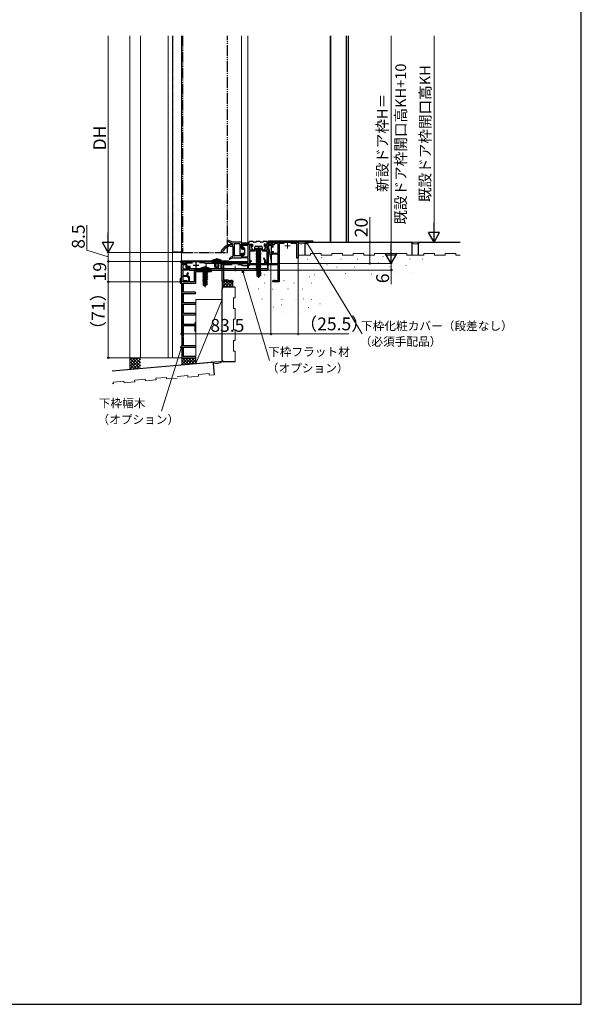
# Model space of a CAD drawing. Extents: x 105 to 1155, y 126 to 1689.
# Drawn here: x 630 to 1155, y 126 to 1046 of the extents above; entities that cross this region are included whole.
import ezdxf

# ---------------------------------------------------------------- set-up
doc = ezdxf.new("R2010")
doc.units = 0
for name, pattern in [('YCENTER_1', [13, 10, -1, 1, -1]), ('YDIVIDE_1', [15, 10, -1, 1, -1, 1, -1]), ('YHIDDEN_1', [4, 3, -1])]:
    doc.linetypes.add(name, pattern=pattern)
for name, color, linetype, lineweight in [('YKK_11', 7, 'CONTINUOUS', 30), ('YKK_11E', 7, 'CONTINUOUS', 13), ('YKK_12', 2, 'CONTINUOUS', 13), ('YKK_13', 4, 'CONTINUOUS', 30), ('YKK_D', 6, 'CONTINUOUS', 13), ('YKK_ZWAK', 7, 'CONTINUOUS', 30), ('YSS_K', 3, 'CONTINUOUS', 13), ('YSS_KE', 3, 'CONTINUOUS', 30)]:
    doc.layers.add(name, color=color, linetype=linetype, lineweight=lineweight)
doc.styles.add('text-b', font='txt')

msp = doc.modelspace()

# ---------------------------------------------------------------- linework, layer by layer
at = {"layer": 'YKK_11', "color": 211, "linetype": 'ByBlock', "lineweight": -2}
for p, q in [((861.31, 836.48), (861.31, 838.48)), ((861.31, 838.48), (862.31, 838.48)), ((862.31, 838.48), (862.31, 818.48)), ((837.31, 832.88), (837.31, 836.48)), ((837.31, 836.48), (846.61, 836.48)), ((838.31, 832.88), (837.31, 832.88)), ((843.51, 835.48), (838.31, 835.48)), ((838.31, 835.48), (838.31, 832.88)), ((843.51, 824.88), (843.51, 835.48)), ((845.92, 835.58), (844.71, 835.58)), ((844.71, 835.58), (844.71, 831.18)), ((844.71, 831.18), (861.31, 831.18)), ((850.08, 829.98), (844.71, 829.98)), ((844.71, 829.98), (844.71, 818.48)), ((846.12, 834.82), (845.92, 835.58)), ((846.99, 835.05), (846.12, 834.82)), ((846.61, 836.48), (846.99, 835.05)), ((861.31, 829.98), (856.54, 829.98)), ((859.02, 835.05), (859.41, 836.48)), ((859.89, 834.82), (859.02, 835.05)), ((859.41, 836.48), (861.31, 836.48)), ((860.1, 835.58), (859.89, 834.82)), ((861.31, 835.58), (860.1, 835.58)), ((861.31, 831.18), (861.31, 835.58)), ((861.31, 819.48), (861.31, 829.98)), ((781.31, 819.48), (781.31, 820.48)), ((781.31, 820.48), (843.51, 820.48)), ((783.01, 819.48), (781.31, 819.48)), ((783.01, 818.1), (783.01, 819.48)), ((802.71, 819.28), (798.04, 819.28)), ((803.31, 818.68), (802.71, 819.28)), ((809.91, 819.28), (809.31, 818.68)), ((843.51, 819.28), (809.91, 819.28)), ((837.31, 823.88), (837.31, 827.88)), ((837.31, 827.88), (838.31, 827.88)), ((843.51, 823.88), (837.31, 823.88)), ((838.31, 827.88), (838.31, 824.88)), ((838.31, 824.88), (843.51, 824.88)), ((843.51, 820.48), (843.51, 823.88)), ((843.51, 818.48), (843.51, 819.28)), ((859.81, 818.48), (859.81, 819.48)), ((859.81, 819.48), (861.31, 819.48)), ((781.31, 817.48), (783.01, 818.1)), ((781.31, 801.48), (781.31, 817.48)), ((782.28, 812.48), (782.09, 812.14)), ((782.09, 812.14), (782.51, 811.41)), ((787.81, 812.48), (782.28, 812.48)), ((784.21, 817.26), (782.51, 816.64)), ((782.51, 816.64), (782.51, 813.48)), ((782.51, 813.48), (786.81, 813.48)), ((782.51, 811.41), (782.51, 807.48)), ((791.43, 818.98), (784.21, 818.98)), ((784.21, 818.98), (784.21, 817.26)), ((786.81, 813.48), (786.81, 814.28)), ((786.81, 814.28), (787.81, 814.28)), ((787.81, 814.28), (787.81, 812.48)), ((809.31, 818.68), (803.31, 818.68)), ((844.71, 818.48), (843.51, 818.48)), ((862.31, 818.48), (859.81, 818.48)), ((786.31, 801.48), (781.31, 801.48)), ((782.28, 806.48), (782.09, 806.14)), ((782.09, 806.14), (782.51, 805.41)), ((786.31, 806.48), (782.28, 806.48)), ((782.51, 807.48), (786.31, 807.48)), ((782.51, 805.41), (782.51, 802.68)), ((782.51, 802.68), (786.31, 802.68)), ((786.31, 807.48), (786.31, 806.48)), ((786.31, 802.68), (786.31, 801.48))]:
    msp.add_line(p, q, dxfattribs=at)
at = {"layer": 'YKK_11', "color": 211}
for p, q in [((853.31, 830.18), (853.31, 825.18)), ((794.81, 819.48), (794.81, 814.48)), ((850.81, 827.68), (855.81, 827.68)), ((792.31, 816.98), (797.31, 816.98))]:
    msp.add_line(p, q, dxfattribs=at)
at = {"layer": 'YKK_11', "color": 190, "linetype": 'ByBlock', "lineweight": -2, "ltscale": 0.5}
for p, q in [((821.01, 819.28), (818.01, 819.28)), ((818.01, 819.28), (818.01, 813.68)), ((821.01, 818.28), (821.01, 819.28)), ((845.86, 821.48), (844.71, 819.48)), ((844.71, 819.48), (844.71, 818.48)), ((845.51, 819.27), (846.56, 821.08)), ((845.51, 817.48), (845.51, 819.27)), ((846.56, 821.08), (845.86, 821.48)), ((858.49, 823.78), (857.8, 823.38)), ((857.8, 823.38), (858.71, 821.8)), ((860.52, 820.27), (858.49, 823.78)), ((858.71, 821.8), (858.71, 817.48)), ((859.51, 819.68), (860.52, 820.27)), ((859.51, 818.48), (859.51, 819.68)), ((786.31, 818.98), (785.31, 818.98)), ((785.31, 818.98), (785.31, 814.68)), ((785.31, 814.68), (788.31, 814.68)), ((786.31, 815.68), (786.31, 818.98)), ((789.31, 815.68), (786.31, 815.68)), ((788.31, 814.68), (788.31, 812.48)), ((788.31, 812.48), (862.31, 812.48)), ((789.31, 813.68), (789.31, 815.68)), ((818.01, 813.68), (789.31, 813.68)), ((793.21, 811.48), (793.21, 801.48)), ((802.64, 812.48), (794.21, 812.48)), ((794.61, 800.08), (794.61, 810.98)), ((794.61, 810.98), (809.31, 810.98)), ((802.83, 812.34), (802.64, 812.48)), ((803.79, 812.34), (802.83, 812.34)), ((803.98, 812.48), (803.79, 812.34)), ((809.31, 812.48), (803.98, 812.48)), ((809.31, 810.98), (809.31, 812.48)), ((819.01, 813.68), (819.01, 818.28)), ((819.01, 818.28), (821.01, 818.28)), ((842.81, 813.68), (819.01, 813.68)), ((844.71, 818.48), (842.81, 818.48)), ((842.81, 818.48), (842.81, 813.68)), ((843.81, 813.68), (843.81, 817.48)), ((843.81, 817.48), (845.51, 817.48)), ((861.51, 813.68), (843.81, 813.68)), ((858.71, 817.48), (861.51, 817.48)), ((862.31, 818.48), (859.51, 818.48)), ((861.51, 817.48), (861.51, 813.68)), ((862.31, 812.48), (862.31, 818.48)), ((781.31, 804.48), (780.01, 804.48)), ((780.01, 804.48), (780.01, 800.28)), ((780.68, 801.74), (781.01, 802.07)), ((780.79, 801.48), (780.68, 801.74)), ((787.81, 801.48), (780.79, 801.48)), ((781.01, 803.13), (781.13, 803.31)), ((781.01, 802.07), (781.01, 803.13)), ((781.13, 803.31), (781.31, 803.58)), ((781.31, 803.58), (781.31, 804.48)), ((786.89, 809.76), (785.94, 808.1)), ((785.94, 808.1), (786.31, 807.88)), ((786.31, 807.88), (786.31, 806.78)), ((786.31, 806.78), (787.81, 805.28)), ((787.67, 809.31), (786.89, 809.76)), ((787.21, 808.5), (787.67, 809.31)), ((787.21, 807.16), (787.21, 808.5)), ((788.71, 805.66), (787.21, 807.16)), ((787.81, 805.28), (787.81, 801.48)), ((788.71, 801.48), (788.71, 805.66)), ((793.21, 801.48), (788.71, 801.48)), ((780.01, 800.28), (781.61, 800.28)), ((781.61, 800.28), (781.61, 730.48)), ((783.01, 791.68), (783.01, 800.08)), ((783.01, 800.08), (794.61, 800.08)), ((794.01, 791.68), (783.01, 791.68)), ((782.46, 789.94), (782.65, 790.48)), ((783.01, 789.48), (782.46, 789.94)), ((782.65, 790.48), (794.01, 790.48)), ((783.01, 781.68), (783.01, 789.48)), ((782.46, 779.94), (782.65, 780.48)), ((783.01, 779.48), (782.46, 779.94)), ((782.65, 780.48), (794.01, 780.48)), ((794.01, 781.68), (783.01, 781.68)), ((783.01, 771.68), (783.01, 779.48)), ((782.46, 769.94), (782.65, 770.48)), ((783.01, 769.48), (782.46, 769.94)), ((782.65, 770.48), (794.01, 770.48)), ((794.01, 771.68), (783.01, 771.68)), ((783.01, 762.68), (783.01, 769.48)), ((782.46, 762.23), (783.01, 762.68)), ((782.65, 761.68), (782.46, 762.23)), ((793.61, 761.68), (782.65, 761.68)), ((783.01, 750.98), (783.01, 760.48)), ((783.01, 760.48), (793.61, 760.48)), ((794.61, 763.18), (793.61, 763.18)), ((793.61, 763.18), (793.61, 761.68)), ((793.61, 760.48), (793.61, 755.18)), ((793.61, 755.18), (794.61, 755.18)), ((794.61, 755.18), (794.61, 763.18)), ((782.51, 750.73), (783.01, 750.98)), ((782.51, 750.24), (782.51, 750.73)), ((783.01, 749.98), (782.51, 750.24)), ((783.01, 741.68), (783.01, 749.98)), ((782.46, 739.94), (782.65, 740.48)), ((783.01, 739.48), (782.46, 739.94)), ((782.65, 740.48), (794.01, 740.48)), ((794.01, 741.68), (783.01, 741.68)), ((783.01, 731.68), (783.01, 739.48)), ((781.61, 730.48), (794.01, 730.48)), ((794.01, 731.68), (783.01, 731.68))]:
    msp.add_line(p, q, dxfattribs=at)
for centre, radius, start, end in [((794.21, 811.48), 1, 89.99998, 180.00002), ((794.01, 791.08), 0.6, 270, 89.99998), ((794.01, 781.08), 0.6, 270, 89.99998), ((794.01, 771.08), 0.6, 270, 89.99998), ((794.01, 741.08), 0.6, 270, 89.99998), ((794.01, 731.08), 0.6, 0, 89.99998), ((794.01, 731.08), 0.6, 270, 0)]:
    msp.add_arc(centre, radius, start, end, dxfattribs=at)
at = {"layer": 'YKK_11E', "color": 4, "linetype": 'ByBlock', "lineweight": -2, "ltscale": 0.5}
for p, q in [((864.77, 838.03), (864.89, 838.48)), ((866.24, 837.18), (864.77, 838.03)), ((864.89, 838.48), (890.31, 838.48)), ((890.31, 838.48), (890.31, 823.48)), ((865.31, 835.68), (867.01, 836.66)), ((865.31, 833.78), (865.31, 835.68)), ((866.94, 833.78), (865.31, 833.78)), ((865.31, 828.28), (865.31, 829.78)), ((865.31, 829.78), (866.94, 829.78)), ((867.01, 837.18), (866.24, 837.18)), ((866.94, 829.78), (866.39, 828.28)), ((868.21, 836.2), (866.43, 835.18)), ((866.43, 835.18), (866.94, 833.78)), ((867.01, 836.66), (867.01, 837.18)), ((871.51, 837.18), (868.21, 837.18)), ((868.21, 837.18), (868.21, 836.2)), ((871.51, 828.28), (871.51, 837.18)), ((877.08, 837.28), (872.71, 837.28)), ((872.71, 837.28), (872.71, 801.48)), ((889.11, 837.28), (883.54, 837.28)), ((889.11, 823.48), (889.11, 837.28)), ((871.51, 827.28), (866.31, 827.28)), ((866.39, 828.28), (871.51, 828.28)), ((871.51, 818.48), (871.51, 827.28)), ((890.31, 823.48), (889.11, 823.48)), ((819.31, 802.18), (819.31, 818.48)), ((819.31, 818.48), (871.51, 818.48)), ((828.66, 817.28), (820.41, 817.28)), ((820.41, 817.28), (820.41, 803.28)), ((837.51, 817.28), (833.96, 817.28)), ((838.31, 816.48), (837.51, 817.28)), ((844.31, 816.48), (838.31, 816.48)), ((845.11, 817.28), (844.31, 816.48)), ((871.61, 817.28), (845.11, 817.28)), ((871.61, 802.58), (871.61, 817.28)), ((823.81, 802.18), (819.31, 802.18)), ((820.41, 803.28), (824.91, 803.28)), ((823.81, 801.48), (823.81, 802.18)), ((829.31, 801.48), (823.81, 801.48)), ((824.91, 803.28), (824.91, 802.58)), ((824.91, 802.58), (827.31, 802.58)), ((827.31, 802.58), (827.31, 803.13)), ((827.31, 803.13), (828.18, 803.13)), ((828.18, 803.13), (829.31, 802.48)), ((829.31, 802.48), (829.31, 801.48)), ((866.71, 802.48), (867.83, 803.13)), ((866.71, 801.48), (866.71, 802.48)), ((872.71, 801.48), (866.71, 801.48)), ((867.83, 803.13), (868.71, 803.13)), ((868.71, 803.13), (868.71, 802.58)), ((868.71, 802.58), (871.61, 802.58))]:
    msp.add_line(p, q, dxfattribs=at)
at = {"layer": 'YKK_11E', "color": 4, "ltscale": 0.5}
for p, q in [((877.81, 834.98), (882.81, 834.98)), ((880.31, 837.48), (880.31, 832.48)), ((828.81, 813.98), (833.81, 813.98)), ((831.31, 816.48), (831.31, 811.48))]:
    msp.add_line(p, q, dxfattribs=at)
at = {"layer": 'YKK_11E', "color": 4, "linetype": 'ByBlock', "lineweight": -2, "ltscale": 0.5}
msp.add_arc((866.31, 828.28), 1, 180.00002, 270, dxfattribs=at)
at = {"layer": 'YKK_12'}
for p, q in [((732.81, 1031.52), (732.81, 730.48)), ((742.82, 730.48, 0), (742.82, 1031.52, 0)), ((768.86, 730.48, 0), (768.86, 1031.52, 0)), ((772.86, 730.48, 0), (772.86, 1031.52, 0)), ((781.31, 801.48), (781.31, 1031.52)), ((837.31, 1031.52), (837.31, 892.77)), ((837.31, 1031.52), (837.31, 892.77)), ((843.31, 1031.52), (843.31, 892.77)), ((843.31, 1031.52), (843.31, 892.77)), ((920.31, 1031.52), (920.31, 838.48)), ((920.81, 1031.52), (920.8, 838.48)), ((935.31, 1031.52), (935.3, 838.48)), ((935.8, 1031.52), (935.8, 838.48)), ((937.3, 838.48), (937.3, 1031.52)), ((837.31, 892.77), (837.31, 837.74)), ((837.31, 892.77), (837.31, 837.74)), ((843.31, 892.77), (843.31, 838.58)), ((843.31, 892.77), (843.31, 838.58)), ((862.31, 838.48), (937.31, 838.48)), ((862.31, 838.48), (937.3, 838.48)), ((837.31, 836.48), (843.31, 836.48)), ((804.31, 818.48), (804.31, 813.27)), ((862.31, 818.48), (804.31, 818.48)), ((781.31, 730.48), (719.81, 730.48))]:
    msp.add_line(p, q, dxfattribs=at)
at = {"layer": 'YKK_12', "linetype": 'YDIVIDE_1', "ltscale": 0.5}
for p, q in [((773.21, 1031.52), (773.21, 829.48)), ((773.21, 1031.52), (773.21, 829.48)), ((773.21, 1031.52), (773.21, 829.48)), ((773.21, 1031.52), (773.21, 829.48)), ((773.21, 983.3), (773.21, 984.98)), ((773.21, 983.3), (773.21, 984.98)), ((773.21, 983.3), (773.21, 984.98)), ((773.21, 983.3), (773.21, 984.98)), ((773.21, 829.48), (782.21, 829.48)), ((773.21, 829.48), (782.21, 829.48))]:
    msp.add_line(p, q, dxfattribs=at)
at = {"layer": 'YKK_12', "ltscale": 2}
msp.add_line((732.81, 730.48), (781.31, 730.48), dxfattribs=at)
at = {"layer": 'YKK_13', "linetype": 'YDIVIDE_1'}
for p, q in [((782.31, 1031.52), (782.31, 892.77)), ((824.31, 892.77), (824.31, 1031.52)), ((782.31, 892.77), (782.31, 828.98)), ((824.31, 828.98), (824.31, 892.77)), ((782.31, 828.98), (824.31, 828.98))]:
    msp.add_line(p, q, dxfattribs=at)
at = {"layer": 'YKK_13'}
for p, q in [((824.16, 839.34), (829.13, 837.06)), ((829.31, 838.48), (824.64, 840.44)), ((837.01, 838.48), (829.31, 838.48)), ((837.31, 838.18), (837.31, 832.38)), ((844.01, 837.68), (837.51, 837.68)), ((844.61, 838.28), (844.61, 838.78)), ((848.21, 838.98), (844.81, 838.98)), ((850.71, 838.48), (848.71, 838.48)), ((854.71, 838.98), (851.21, 838.98)), ((857.21, 838.48), (855.21, 838.48)), ((861.21, 838.98), (857.71, 838.98)), ((861.21, 836.98), (861.21, 838.98)), ((829.01, 836.38), (826.31, 836.38)), ((827.04, 834.8), (828.08, 834.61)), ((829.01, 836.38), (827.31, 836.38)), ((829.31, 836.73), (829.31, 836.78)), ((829.31, 836.77), (829.31, 836.68)), ((829.31, 834.48), (829.31, 825.82)), ((830.51, 836.58), (830.51, 825.88)), ((835.81, 836.88), (830.81, 836.88)), ((835.81, 836.88), (835.81, 825.58)), ((837.31, 837.48), (837.31, 836.48)), ((837.31, 836.48), (847.41, 836.48)), ((838.28, 832.08), (837.61, 832.08)), ((838.91, 833.28), (838.91, 832.72)), ((840.23, 832.58), (839.43, 833.48)), ((840.31, 827.58), (840.31, 832.38)), ((847.63, 831.56), (846.64, 833.76)), ((847.71, 834.48), (846.81, 834.17)), ((847.71, 836.18), (847.71, 834.48)), ((847.9, 831.38), (849.41, 831.38)), ((849.31, 831.18), (849.39, 831.84)), ((849.31, 831.18), (857.31, 831.18)), ((857.23, 831.84), (849.39, 831.84)), ((849.71, 831.68), (849.71, 833.78)), ((850.71, 834.78), (855.71, 834.78)), ((851.21, 829.33), (854.81, 829.93)), ((854.81, 829.83), (851.21, 829.23)), ((851.21, 829.33), (851.63, 829.64)), ((851.21, 829.33), (851.21, 829.23)), ((851.21, 829.33), (851.21, 829.23)), ((851.21, 829.23), (851.76, 828.92)), ((851.21, 827.93), (855.41, 828.63)), ((855.41, 828.53), (851.21, 827.83)), ((851.23, 831.18), (851.63, 830.78)), ((851.63, 830.78), (854.98, 830.78)), ((851.63, 829.64), (851.63, 830.78)), ((854.81, 829.93), (851.63, 829.64)), ((851.76, 828.92), (854.81, 829.83)), ((854.98, 828.98), (851.76, 828.25)), ((851.76, 828.92), (851.76, 828.25)), ((854.81, 829.93), (854.81, 829.83)), ((855.41, 828.53), (854.86, 828.22)), ((855.38, 831.18), (854.98, 830.78)), ((854.98, 828.98), (854.98, 830.78)), ((854.98, 828.98), (855.41, 828.63)), ((855.41, 828.63), (855.41, 828.53)), ((856.71, 833.78), (856.71, 831.68)), ((857.01, 831.38), (858.53, 831.38)), ((857.31, 831.18), (857.23, 831.84)), ((858.79, 831.54), (859.97, 833.74)), ((858.91, 834.48), (858.91, 836.68)), ((858.91, 834.48), (859.81, 834.17)), ((859.31, 836.96), (860.54, 836.51)), ((865.31, 835.52), (862.31, 835.51)), ((862.31, 835.51), (865.31, 818.48)), ((862.31, 835.51), (862.31, 818.48)), ((865.31, 818.48), (865.31, 835.52)), ((782.22, 818.08), (780.51, 819.79)), ((780.92, 820.48), (780.8, 820.21)), ((782.57, 818.44), (780.8, 820.21)), ((780.92, 820.48), (825.31, 820.48)), ((781.01, 820.98), (825.31, 820.98)), ((812.69, 819.98), (812.58, 820.81)), ((812.69, 819.98), (812.69, 814.98)), ((814.31, 823.41), (814.31, 813.98)), ((815.93, 819.98), (816.04, 820.81)), ((815.93, 819.98), (815.93, 814.98)), ((825.31, 820.98), (825.31, 820.48)), ((829.31, 825.82), (829.31, 825.46)), ((829.31, 823.98), (837.01, 823.98)), ((835.81, 825.58), (830.81, 825.58)), ((837.31, 827.58), (837.31, 824.28)), ((837.61, 827.88), (838.28, 827.88)), ((838.91, 827.25), (838.91, 826.68)), ((840.23, 827.39), (839.43, 826.48)), ((851.21, 827.93), (851.76, 828.25)), ((851.21, 827.93), (851.21, 827.83)), ((851.21, 827.83), (851.76, 827.52)), ((851.21, 826.53), (855.41, 827.23)), ((855.41, 827.13), (851.21, 826.43)), ((851.21, 826.53), (851.76, 826.85)), ((851.21, 826.53), (851.21, 826.43)), ((851.21, 826.43), (851.76, 826.12)), ((851.21, 825.13), (855.41, 825.83)), ((855.41, 825.73), (851.21, 825.03)), ((851.21, 825.13), (851.76, 825.45)), ((851.21, 825.13), (851.21, 825.03)), ((851.21, 825.03), (851.76, 824.72)), ((851.21, 823.73), (855.41, 824.43)), ((855.41, 824.33), (851.21, 823.63)), ((851.21, 823.73), (851.76, 824.05)), ((851.21, 823.73), (851.21, 823.63)), ((851.21, 823.63), (851.76, 823.32)), ((851.21, 822.33), (855.41, 823.03)), ((855.41, 822.93), (851.21, 822.23)), ((851.21, 822.33), (851.76, 822.65)), ((851.21, 822.33), (851.21, 822.23)), ((851.21, 822.23), (851.76, 821.92)), ((851.21, 820.93), (855.41, 821.63)), ((855.41, 821.53), (851.21, 820.83)), ((851.21, 820.93), (851.76, 821.25)), ((851.21, 820.93), (851.21, 820.83)), ((851.21, 820.83), (851.76, 820.52)), ((851.21, 819.53), (855.41, 820.23)), ((855.41, 820.13), (851.21, 819.43)), ((851.21, 819.53), (851.76, 819.85)), ((851.21, 819.53), (851.21, 819.43)), ((851.21, 819.43), (851.76, 819.12)), ((854.86, 828.22), (851.76, 827.52)), ((854.86, 827.55), (851.76, 826.85)), ((854.86, 827.55), (851.76, 826.85)), ((851.76, 827.52), (851.76, 826.85)), ((853.31, 826.47), (851.76, 826.12)), ((854.86, 826.15), (851.76, 825.45)), ((851.76, 826.12), (851.76, 825.45)), ((853.31, 825.07), (851.76, 824.72)), ((854.86, 824.75), (851.76, 824.05)), ((851.76, 824.72), (851.76, 824.05)), ((853.31, 823.67), (851.76, 823.32)), ((854.86, 823.35), (851.76, 822.65)), ((851.76, 823.32), (851.76, 822.65)), ((853.31, 822.27), (851.76, 821.92)), ((854.86, 821.95), (851.76, 821.25)), ((851.76, 821.92), (851.76, 821.25)), ((853.31, 820.87), (851.76, 820.52)), ((854.86, 820.55), (851.76, 819.85)), ((851.76, 820.52), (851.76, 819.85)), ((853.31, 819.47), (851.76, 819.12)), ((854.86, 826.82), (853.31, 826.47)), ((854.86, 825.42), (853.31, 825.07)), ((854.86, 824.02), (853.31, 823.67)), ((854.86, 822.62), (853.31, 822.27)), ((854.86, 821.22), (853.31, 820.87)), ((854.86, 819.82), (853.31, 819.47)), ((854.86, 828.22), (854.86, 827.55)), ((855.41, 827.23), (854.86, 827.55)), ((855.41, 827.13), (854.86, 826.82)), ((854.86, 826.82), (854.86, 826.15)), ((855.41, 825.83), (854.86, 826.15)), ((855.41, 825.73), (854.86, 825.42)), ((854.86, 825.42), (854.86, 824.75)), ((855.41, 824.43), (854.86, 824.75)), ((855.41, 824.33), (854.86, 824.02)), ((854.86, 824.02), (854.86, 823.35)), ((855.41, 823.03), (854.86, 823.35)), ((855.41, 822.93), (854.86, 822.62)), ((854.86, 822.62), (854.86, 821.95)), ((855.41, 821.63), (854.86, 821.95)), ((855.41, 821.53), (854.86, 821.22)), ((854.86, 821.22), (854.86, 820.55)), ((855.41, 820.23), (854.86, 820.55)), ((855.41, 820.13), (854.86, 819.82)), ((854.86, 819.82), (854.86, 819.15)), ((855.41, 827.23), (855.41, 827.13)), ((855.41, 825.83), (855.41, 825.73)), ((855.41, 824.43), (855.41, 824.33)), ((855.41, 823.03), (855.41, 822.93)), ((855.41, 821.63), (855.41, 821.53)), ((855.41, 820.23), (855.41, 820.13)), ((782.22, 818.08), (782.57, 818.44)), ((799.31, 813.68), (799.39, 814.34)), ((799.31, 813.68), (807.31, 813.68)), ((807.23, 814.34), (799.39, 814.34)), ((801.21, 811.83), (804.81, 812.43)), ((804.81, 812.33), (801.21, 811.73)), ((801.21, 811.83), (801.63, 812.14)), ((801.21, 811.83), (801.21, 811.73)), ((801.21, 811.83), (801.21, 811.73)), ((801.21, 811.73), (801.76, 811.42)), ((801.21, 810.43), (805.41, 811.13)), ((805.41, 811.03), (801.21, 810.33)), ((801.21, 810.43), (801.76, 810.75)), ((801.21, 810.43), (801.21, 810.33)), ((801.21, 810.33), (801.76, 810.02)), ((801.23, 813.68), (801.63, 813.28)), ((801.63, 813.28), (804.98, 813.28)), ((801.63, 812.14), (801.63, 813.28)), ((804.81, 812.43), (801.63, 812.14)), ((801.76, 811.42), (804.81, 812.33)), ((804.98, 811.48), (801.76, 810.75)), ((801.76, 811.42), (801.76, 810.75)), ((804.86, 810.72), (801.76, 810.02)), ((804.86, 810.05), (801.76, 809.35)), ((804.86, 810.05), (801.76, 809.35)), ((804.81, 812.43), (804.81, 812.33)), ((805.41, 811.03), (804.86, 810.72)), ((804.86, 810.72), (804.86, 810.05)), ((805.41, 809.73), (804.86, 810.05)), ((805.38, 813.68), (804.98, 813.28)), ((804.98, 811.48), (804.98, 813.28)), ((804.98, 811.48), (805.41, 811.13)), ((805.41, 811.13), (805.41, 811.03)), ((807.31, 813.68), (807.23, 814.34)), ((851.21, 818.13), (855.41, 818.83)), ((855.41, 818.73), (851.21, 818.03)), ((851.21, 818.13), (851.76, 818.45)), ((851.21, 818.13), (851.21, 818.03)), ((851.21, 818.03), (851.63, 817.79)), ((851.21, 816.73), (855.41, 817.43)), ((855.41, 817.33), (851.21, 816.63)), ((851.21, 816.73), (851.76, 817.05)), ((851.21, 816.73), (851.21, 816.63)), ((851.21, 816.63), (851.63, 816.39)), ((851.21, 815.33), (855.41, 816.03)), ((855.41, 815.93), (851.21, 815.23)), ((851.21, 815.33), (851.76, 815.65)), ((851.21, 815.33), (851.21, 815.23)), ((851.21, 815.23), (851.63, 814.99)), ((851.21, 813.93), (855.41, 814.63)), ((855.41, 814.53), (851.21, 813.83)), ((851.21, 813.93), (851.76, 814.25)), ((851.21, 813.93), (851.21, 813.83)), ((851.21, 813.83), (851.63, 813.59)), ((851.21, 812.53), (855.41, 813.23)), ((855.41, 813.13), (851.21, 812.43)), ((851.21, 812.53), (851.76, 812.85)), ((851.21, 812.53), (851.21, 812.43)), ((851.21, 812.43), (851.63, 812.19)), ((851.61, 810.58), (851.61, 807.23)), ((853.97, 810.58), (851.61, 810.58)), ((854.86, 818.42), (851.63, 817.79)), ((854.86, 817.02), (851.63, 816.39)), ((854.86, 815.62), (851.63, 814.99)), ((854.86, 814.22), (851.63, 813.59)), ((854.86, 812.82), (851.63, 812.19)), ((854.86, 819.15), (851.76, 818.45)), ((851.76, 819.12), (851.76, 818.45)), ((851.76, 817.82), (851.76, 817.05)), ((854.86, 817.75), (851.76, 817.05)), ((851.76, 816.42), (851.76, 815.65)), ((854.86, 816.35), (851.76, 815.65)), ((851.76, 815.02), (851.76, 814.25)), ((854.86, 814.95), (851.76, 814.25)), ((851.76, 813.62), (851.76, 812.85)), ((854.86, 813.55), (851.76, 812.85)), ((851.76, 812.22), (851.76, 810.58)), ((852.61, 808.08), (852.36, 810.58)), ((854.86, 812.15), (853.01, 811.58)), ((853.01, 811.58), (854.27, 811.79)), ((854.22, 811.68), (853.01, 811.48)), ((854.2, 811.63), (853.01, 811.48)), ((853.01, 811.58), (853.01, 811.48)), ((854.22, 811.69), (853.31, 807.69)), ((854.65, 811.79), (853.46, 806.55)), ((854.59, 811.85), (855.21, 811.95)), ((855.21, 811.85), (854.68, 811.76)), ((854.99, 811.72), (854.71, 811.69)), ((854.71, 811.63), (854.71, 807.39)), ((855.01, 810.58), (854.71, 810.58)), ((855.41, 818.83), (854.86, 819.15)), ((855.41, 818.73), (854.86, 818.42)), ((854.86, 818.42), (854.86, 817.75)), ((855.41, 817.43), (854.86, 817.75)), ((855.41, 817.33), (854.86, 817.02)), ((854.86, 817.02), (854.86, 816.35)), ((855.41, 816.03), (854.86, 816.35)), ((855.41, 815.93), (854.86, 815.62)), ((854.86, 815.62), (854.86, 814.95)), ((855.41, 814.63), (854.86, 814.95)), ((855.41, 814.53), (854.86, 814.22)), ((854.86, 814.22), (854.86, 813.55)), ((855.41, 813.23), (854.86, 813.55)), ((855.41, 813.13), (854.86, 812.82)), ((854.86, 812.82), (854.86, 812.15)), ((855.21, 811.95), (854.86, 812.15)), ((855.21, 811.85), (854.99, 811.72)), ((854.99, 810.58), (854.99, 811.72)), ((855.01, 810.58), (855.01, 807.23)), ((855.21, 811.95), (855.21, 811.85)), ((855.41, 818.83), (855.41, 818.73)), ((855.41, 817.43), (855.41, 817.33)), ((855.41, 816.03), (855.41, 815.93)), ((855.41, 814.63), (855.41, 814.53)), ((855.41, 813.23), (855.41, 813.13)), ((862.31, 818.48), (865.31, 818.48)), ((801.21, 809.03), (805.41, 809.73)), ((805.41, 809.63), (801.21, 808.93)), ((801.21, 809.03), (801.76, 809.35)), ((801.21, 809.03), (801.21, 808.93)), ((801.21, 808.93), (801.76, 808.62)), ((801.21, 807.63), (805.41, 808.33)), ((805.41, 808.23), (801.21, 807.53)), ((801.21, 807.63), (801.76, 807.95)), ((801.21, 807.63), (801.21, 807.53)), ((801.21, 807.53), (801.76, 807.22)), ((801.21, 806.23), (805.41, 806.93)), ((805.41, 806.83), (801.21, 806.13)), ((801.21, 806.23), (801.76, 806.55)), ((801.21, 806.23), (801.21, 806.13)), ((801.21, 806.13), (801.76, 805.82)), ((801.21, 804.83), (805.41, 805.53)), ((805.41, 805.43), (801.21, 804.73)), ((801.21, 804.83), (801.76, 805.15)), ((801.21, 804.83), (801.21, 804.73)), ((801.21, 804.73), (801.76, 804.42)), ((801.21, 803.43), (805.41, 804.13)), ((805.41, 804.03), (801.21, 803.33)), ((801.21, 803.43), (801.76, 803.75)), ((801.21, 803.43), (801.21, 803.33)), ((801.21, 803.33), (801.63, 803.09)), ((801.61, 802.08), (801.61, 798.73)), ((803.85, 802.08), (801.61, 802.08)), ((804.86, 803.72), (801.63, 803.09)), ((801.63, 802.08), (801.63, 803.09)), ((801.76, 810.02), (801.76, 809.35)), ((803.31, 808.97), (801.76, 808.62)), ((804.86, 808.65), (801.76, 807.95)), ((801.76, 808.62), (801.76, 807.95)), ((803.31, 807.57), (801.76, 807.22)), ((804.86, 807.25), (801.76, 806.55)), ((801.76, 807.22), (801.76, 806.55)), ((803.31, 806.17), (801.76, 805.82)), ((804.86, 805.85), (801.76, 805.15)), ((801.76, 805.82), (801.76, 805.15)), ((803.31, 804.77), (801.76, 804.42)), ((804.86, 804.45), (801.76, 803.75)), ((801.76, 804.42), (801.76, 803.75)), ((802.61, 799.58), (802.36, 802.08)), ((804.11, 802.7), (803.01, 802.37)), ((803.01, 802.37), (804.07, 802.54)), ((804.05, 802.44), (803.01, 802.27)), ((804.04, 802.39), (803.01, 802.27)), ((803.01, 802.37), (803.01, 802.27)), ((804.86, 809.32), (803.31, 808.97)), ((804.86, 807.92), (803.31, 807.57)), ((804.86, 806.52), (803.31, 806.17)), ((804.86, 805.12), (803.31, 804.77)), ((804.22, 803.19), (803.31, 799.19)), ((804.65, 803.29), (803.46, 798.05)), ((804.71, 803.13), (804.71, 798.89)), ((804.86, 802.94), (804.71, 802.89)), ((804.71, 802.65), (805.21, 802.73)), ((805.21, 802.63), (804.71, 802.55)), ((804.99, 802.51), (804.71, 802.47)), ((805.01, 802.08), (804.71, 802.08)), ((805.41, 809.63), (804.86, 809.32)), ((804.86, 809.32), (804.86, 808.65)), ((805.41, 808.33), (804.86, 808.65)), ((805.41, 808.23), (804.86, 807.92)), ((804.86, 807.92), (804.86, 807.25)), ((805.41, 806.93), (804.86, 807.25)), ((805.41, 806.83), (804.86, 806.52)), ((804.86, 806.52), (804.86, 805.85)), ((805.41, 805.53), (804.86, 805.85)), ((805.41, 805.43), (804.86, 805.12)), ((804.86, 805.12), (804.86, 804.45)), ((805.41, 804.13), (804.86, 804.45)), ((805.41, 804.03), (804.86, 803.72)), ((804.86, 803.72), (804.86, 802.94)), ((805.21, 802.73), (804.86, 802.94)), ((805.21, 802.63), (804.99, 802.51)), ((804.99, 802.08), (804.99, 802.51)), ((805.01, 802.08), (805.01, 798.73)), ((805.21, 802.73), (805.21, 802.63)), ((805.41, 809.73), (805.41, 809.63)), ((805.41, 808.33), (805.41, 808.23)), ((805.41, 806.93), (805.41, 806.83)), ((805.41, 805.53), (805.41, 805.43)), ((805.41, 804.13), (805.41, 804.03)), ((852.61, 808.08), (851.61, 807.23)), ((851.61, 807.23), (853.16, 806.18)), ((853.31, 807.58), (852.61, 808.08)), ((853.31, 807.69), (853.16, 806.18)), ((853.16, 806.18), (853.46, 806.18)), ((853.31, 807.69), (853.31, 806.18)), ((854.71, 807.39), (853.46, 806.55)), ((855.01, 807.23), (853.46, 806.18)), ((853.46, 806.55), (853.46, 806.18)), ((855.01, 807.23), (854.71, 807.39)), ((802.61, 799.58), (801.61, 798.73)), ((801.61, 798.73), (803.16, 797.68)), ((803.31, 799.08), (802.61, 799.58)), ((803.31, 799.19), (803.16, 797.68)), ((803.16, 797.68), (803.46, 797.68)), ((804.71, 798.89), (803.46, 798.05)), ((805.01, 798.73), (803.46, 797.68)), ((803.46, 798.05), (803.46, 797.68)), ((805.01, 798.73), (804.71, 798.89))]:
    msp.add_line(p, q, dxfattribs=at)
at = {"layer": 'YKK_13', "color": 190}
for p, q in [((903.81, 839.48, 0), (862.81, 839.48, 0)), ((903.81, 838.98, 0), (862.81, 838.98, 0)), ((862.81, 838.48, 0), (870.31, 838.48, 0)), ((870.31, 838.48, 0), (870.31, 838.98, 0)), ((870.31, 838.48, 0), (870.31, 838.98, 0)), ((870.31, 838.98, 0), (891.81, 838.98, 0)), ((891.81, 838.48, 0), (870.31, 838.48, 0)), ((891.81, 838.98, 0), (891.81, 838.48, 0)), ((896.31, 838.48, 0), (896.31, 838.98, 0)), ((903.81, 838.48, 0), (896.31, 838.48, 0))]:
    msp.add_line(p, q, dxfattribs=at)
at = {"layer": 'YKK_13', "linetype": 'YHIDDEN_1', "ltscale": 0.5}
for p, q in [((851.31, 832.49), (852.16, 830.78)), ((852.16, 830.78), (853.31, 830.17)), ((854.45, 830.78), (853.31, 830.17)), ((855.31, 832.49), (854.45, 830.78)), ((801.31, 814.99), (802.16, 813.28)), ((802.16, 813.28), (803.31, 812.67)), ((804.45, 813.28), (803.31, 812.67)), ((805.31, 814.99), (804.45, 813.28))]:
    msp.add_line(p, q, dxfattribs=at)
at = {"layer": 'YKK_13', "linetype": 'YCENTER_1', "ltscale": 0.5}
for p, q in [((853.31, 833.84), (853.31, 805.15)), ((803.31, 816.34), (803.31, 796.54))]:
    msp.add_line(p, q, dxfattribs=at)
at = {"layer": 'YKK_13', "ltscale": 0.5}
for p, q in [((810.31, 820.98), (810.37, 821.63)), ((810.31, 820.98), (818.31, 820.98)), ((818.25, 821.63), (810.37, 821.63)), ((812.31, 819.98), (812.57, 820.72)), ((812.31, 814.98), (812.31, 819.98)), ((816.31, 819.98), (812.31, 819.98)), ((816.31, 819.98), (816.05, 820.72)), ((816.31, 814.98), (816.31, 819.98)), ((818.31, 820.98), (818.25, 821.63)), ((812.31, 814.98), (816.31, 814.98))]:
    msp.add_line(p, q, dxfattribs=at)
at = {"layer": 'YKK_13', "linetype": 'YHIDDEN_1'}
for p, q in [((812.31, 822.27), (813.16, 820.54)), ((813.16, 820.54), (814.31, 819.93)), ((815.45, 820.54), (814.31, 819.93)), ((816.31, 822.27), (815.45, 820.54))]:
    msp.add_line(p, q, dxfattribs=at)
at = {"layer": 'YKK_13'}
for centre, radius, start, end in [((824.41, 839.88), 0.6, 67.29305, 245.36696), ((837.01, 838.18), 0.3, 0, 90), ((837.51, 837.48), 0.2, 90, 180), ((844.01, 838.28), 0.6, 270, 0), ((844.81, 838.78), 0.2, 90, 180), ((848.71, 838.98), 0.5, 180, 270), ((850.71, 838.98), 0.5, 270, 0), ((855.21, 838.98), 0.5, 180, 270), ((857.21, 838.98), 0.5, 270, 0), ((819.21, 829.68), 0.9, 153.44873, 27.74574), ((829.14, 824.72), 12, 103.63748, 153.44873), ((829.14, 824.72), 10.6, 109.43486, 149.49517), ((825.51, 835), 0.3, 289.43486, 355.4474), ((826.31, 834.94), 0.5, 11.56638, 175.4474), ((827.09, 835.1), 0.3, 191.56638, 259.54207), ((828.13, 834.91), 0.3, 259.54207, 327.51775), ((828.81, 834.48), 0.5, 0, 147.51775), ((829.01, 836.68), 0.3, 270, 0), ((829.01, 836.78), 0.3, 0, 65.36696), ((830.81, 836.58), 0.3, 90, 180), ((837.61, 832.38), 0.3, 180, 270), ((838.28, 831.78), 0.3, 25.37693, 90), ((838.91, 832.08), 0.4, 205.37693, 64.62307), ((839.21, 833.28), 0.3, 41.59314, 180), ((839.21, 832.72), 0.3, 180, 244.62307), ((840.01, 832.38), 0.3, 0, 41.59314), ((846.91, 833.88), 0.3, 109.41229, 204.3074), ((847.41, 836.18), 0.3, 0, 90), ((847.9, 831.68), 0.3, 204.3074, 270), ((853.31, 823.18), 9.5, 65.61796, 114.38204), ((849.41, 831.68), 0.3, 270, 0), ((850.71, 833.78), 1, 90, 180), ((855.71, 833.78), 1, 0, 90), ((857.01, 831.68), 0.3, 180, 270), ((858.53, 831.68), 0.3, 270, 331.80157), ((859.21, 836.68), 0.3, 69.77782, 180), ((859.71, 833.88), 0.3, 331.80157, 70.58771), ((860.71, 836.98), 0.5, 249.77782, 0), ((781.01, 820.28), 0.7, 90, 225.00044), ((826.31, 822.98), 0.5, 128.04454, 304.23656), ((834.01, 813.14), 13, 112.09833, 128.04454), ((833.9, 811.82), 13, 110.70035, 124.23656), ((829.01, 825.46), 0.3, 292.09833, 0), ((830.81, 825.88), 0.3, 180, 270), ((837.01, 824.28), 0.3, 270, 0), ((837.61, 827.58), 0.3, 90, 180), ((838.28, 828.18), 0.3, 270, 334.62307), ((838.91, 827.88), 0.4, 295.37693, 154.62307), ((839.21, 827.25), 0.3, 115.37693, 180), ((839.21, 826.68), 0.3, 180, 318.40686), ((840.01, 827.58), 0.3, 318.40686, 0), ((803.31, 805.68), 9.5, 65.61796, 114.38204), ((854.46, 811.63), 0.248, 0, 167.19096), ((804.46, 803.13), 0.248, 0, 167.19096)]:
    msp.add_arc(centre, radius, start, end, dxfattribs=at)
at = {"layer": 'YKK_13', "color": 190}
for centre, start, end in [((862.81, 838.98, 0), 90, 180), ((862.81, 838.98, 0), 180, 270), ((903.81, 838.98, 0), 0, 90), ((903.81, 838.98, 0), 270, 0)]:
    msp.add_arc(centre, 0.5, start, end, dxfattribs=at)
at = {"layer": 'YKK_13', "ltscale": 0.5}
for centre, radius, start, end in [((814.31, 812.98), 9.5, 65.47227, 114.52773), ((812.38, 820.78), 0.2, 340.57815, 90), ((816.24, 820.78), 0.2, 90, 199.42185)]:
    msp.add_arc(centre, radius, start, end, dxfattribs=at)
at = {"layer": 'YKK_D'}
for p, q in [((712.81, 1031.52), (712.81, 839.48)), ((977.3, 1031.52), (977.3, 828.98)), ((1017.3, 1031.52), (1017.3, 848.98)), ((957.3, 861.96), (957.3, 838.48)), ((692.81, 831.16), (692.81, 854.46)), ((863.31, 838.48), (1018.3, 838.48)), ((865.01, 838.48), (958.3, 838.48)), ((957.3, 838.48), (957.3, 818.48)), ((712.81, 824.73), (692.81, 831.16)), ((783.31, 828.98), (711.81, 828.98)), ((783.31, 828.98), (711.81, 828.98)), ((712.81, 828.98), (712.81, 820.48)), ((899.19, 836.8, 0), (950.25, 752.67, 0)), ((782.81, 820.48), (711.81, 820.48)), ((782.81, 820.48), (711.81, 820.48)), ((712.81, 820.48), (712.81, 801.48)), ((890.31, 822.78), (890.31, 751.67)), ((838.95, 810.04), (863.43, 727.92)), ((863.01, 812.48), (978.3, 812.48)), ((864.81, 817.48), (864.81, 751.67)), ((864.81, 817.48), (864.81, 751.67)), ((865.01, 818.48), (958.3, 818.48)), ((871.71, 818.48), (978.3, 818.48)), ((890.81, 818.48), (978.3, 818.48)), ((977.3, 818.48), (977.3, 812.48)), ((977.3, 812.48), (977.3, 799.12)), ((725.31, 801.48), (711.81, 801.48)), ((780.31, 801.48), (711.81, 801.48)), ((712.81, 801.48), (712.81, 730.48)), ((781.31, 800.78), (781.31, 751.67)), ((781.31, 752.67), (864.81, 752.67)), ((864.81, 752.67), (890.31, 752.67)), ((890.31, 752.67), (937.7, 752.67)), ((780.86, 739.47), (762.57, 680.38)), ((780.61, 730.48), (711.81, 730.48))]:
    msp.add_line(p, q, dxfattribs=at)
at = {"layer": 'YKK_D', "lineweight": -2}
for p, q in [((1017.3, 838.48), (1017.3, 856.67)), ((712.81, 828.98), (712.81, 847.17)), ((1017.3, 838.48), (1012.05, 847.58)), ((1022.55, 847.58), (1012.05, 847.58)), ((1017.3, 838.48), (1022.55, 847.58)), ((712.81, 828.98), (707.56, 838.08)), ((718.06, 838.08), (707.56, 838.08)), ((712.81, 828.98), (718.06, 838.08)), ((977.3, 818.48), (977.3, 836.67)), ((977.3, 818.48), (972.05, 827.58)), ((982.55, 827.58), (972.05, 827.58)), ((977.3, 818.48), (982.55, 827.58))]:
    msp.add_line(p, q, dxfattribs=at)
at = {"layer": 'YKK_D', "linetype": 'ByBlock', "lineweight": -2}
for p, q in [((898.6, 836.45, 0), (897.86, 838.98, 0)), ((897.86, 838.98, 0), (899.77, 837.16, 0)), ((897.86, 838.98, 0), (899.19, 836.8, 0)), ((838.29, 809.84), (838.22, 812.48)), ((838.22, 812.48), (839.6, 810.23)), ((838.22, 812.48), (838.95, 810.04)), ((780.2, 739.67), (781.61, 741.9)), ((781.61, 741.9), (780.86, 739.47)), ((781.61, 741.9), (781.51, 739.27))]:
    msp.add_line(p, q, dxfattribs=at)
for centre, radius in [((957.3, 838.48), 0.638), ((712.81, 820.48), 0.637), ((712.81, 820.48), 0.638), ((957.3, 818.48), 0.637), ((977.3, 812.48), 0.637), ((712.81, 801.48), 0.637), ((712.81, 801.48), 0.638), ((781.31, 752.67), 0.637), ((864.81, 752.67), 0.637), ((864.81, 752.67), 0.637), ((890.31, 752.67), 0.637), ((712.81, 730.48), 0.637)]:
    msp.add_circle(centre, radius, dxfattribs=at)
at = {"layer": 'YKK_ZWAK'}
for p, q in [((1155, 126), (1155, 1656)), ((105, 126), (1155, 126))]:
    msp.add_line(p, q, dxfattribs=at)
at = {"layer": 'YSS_K', "linetype": 'Continuous'}
for p, q in [((862.31, 836.74), (864.05, 838.48)), ((864.78, 835.51), (862.31, 837.98)), ((864.31, 838.23), (864.05, 838.48)), ((866.11, 836.43), (864.82, 837.71)), ((862.54, 835.51), (862.31, 835.74)), ((863.33, 835.51), (865.27, 837.45))]:
    msp.add_line(p, q, dxfattribs=at)
at = {"layer": 'YSS_K'}
for p, q in [((890.31, 826.48), (890.31, 837.58)), ((901.81, 826.48), (890.31, 826.48)), ((901.81, 827.98), (911.81, 827.98)), ((901.81, 826.48), (901.81, 827.98)), ((911.81, 826.48), (911.81, 827.98)), ((921.81, 826.48), (911.81, 826.48)), ((921.81, 827.98), (931.81, 827.98)), ((921.81, 826.48), (921.81, 827.98)), ((931.81, 826.48), (931.81, 827.98)), ((941.81, 826.48), (931.81, 826.48)), ((941.81, 827.98), (951.81, 827.98)), ((941.81, 826.48), (941.81, 827.98)), ((951.81, 826.48), (951.81, 827.98)), ((961.81, 826.48), (951.81, 826.48)), ((961.81, 826.48), (961.81, 827.98)), ((961.81, 827.98), (971.81, 827.98)), ((971.81, 826.48), (971.81, 827.98)), ((971.81, 826.48), (971.81, 827.98)), ((981.81, 826.48), (971.81, 826.48)), ((981.81, 826.48), (971.81, 826.48)), ((981.81, 826.48), (981.81, 827.98)), ((981.81, 827.98), (991.81, 827.98)), ((991.81, 826.48), (991.81, 827.98)), ((1007.81, 826.48), (991.81, 826.48)), ((1007.81, 827.98), (1017.81, 827.98)), ((1007.81, 826.48), (1007.81, 827.98)), ((1017.81, 826.48), (1017.81, 827.98)), ((1027.81, 826.48), (1017.81, 826.48)), ((1027.81, 827.98), (1037.81, 827.98)), ((1027.81, 826.48), (1027.81, 827.98)), ((1037.81, 826.48), (1037.81, 827.98)), ((1041.81, 826.48), (1037.81, 826.48))]:
    msp.add_line(p, q, dxfattribs=at)
at = {"layer": 'YSS_K', "ltscale": 1.5}
for p, q in [((899.08, 822.65), (899.28, 822.65)), ((911.95, 824.17), (912.15, 824.17)), ((930.31, 822.61), (930.51, 822.61)), ((937.93, 823.07), (938.13, 823.07)), ((945.54, 822.61), (945.74, 822.61)), ((969.54, 825), (969.74, 825)), ((983.39, 823.88), (983.59, 823.88)), ((994.81, 822.61), (995.01, 822.61)), ((1006.23, 822.61), (1006.43, 822.61)), ((909.83, 815.27), (910.03, 815.27)), ((917.13, 817.46), (917.33, 817.46)), ((926.62, 814.99), (926.82, 814.99)), ((942.73, 814.99), (942.93, 814.99)), ((953.16, 818.34), (953.36, 818.34)), ((965.2, 819.21), (965.4, 819.21)), ((969.32, 810.95), (969.52, 810.95)), ((976.05, 815.49), (976.25, 815.49)), ((991, 816.8), (991.2, 816.8)), ((819.31, 802.48), (819.31, 794.98)), ((829.31, 801.78), (829.31, 796.48)), ((858.86, 807.97), (859.06, 807.97)), ((871.73, 809.49), (871.93, 809.49)), ((876.92, 802.77), (877.12, 802.77)), ((890.1, 807.93), (890.3, 807.93)), ((897.71, 808.39), (897.91, 808.39)), ((900.74, 805.98), (900.94, 805.98)), ((905.33, 807.93), (905.53, 807.93)), ((912.94, 803.66), (913.14, 803.66)), ((921.02, 809.66), (921.22, 809.66)), ((934.39, 809.26), (934.59, 809.26)), ((941.59, 806.62), (941.79, 806.62)), ((958.88, 808.48), (959.08, 808.48)), ((983.39, 808.99), (983.59, 808.99)), ((997.08, 809.99), (997.28, 809.99)), ((831.31, 796.48), (831.31, 786.48)), ((853.03, 794.98), (853.23, 794.98)), ((858.63, 800.3), (858.83, 800.3)), ((866.39, 794.58), (866.59, 794.58)), ((869.61, 800.59), (869.81, 800.59)), ((880.81, 794.98), (881.01, 794.98)), ((886.4, 800.3), (886.6, 800.3)), ((894.17, 794.58), (894.37, 794.58)), ((902.52, 800.31), (902.72, 800.31)), ((819.31, 784.98), (794.61, 784.98)), ((794.61, 784.98), (794.62, 725.03)), ((819.31, 784.98), (794.62, 725.03)), ((819.31, 727.15), (819.31, 784.98)), ((829.81, 776.48), (829.81, 786.48)), ((831.31, 786.48), (829.81, 786.48)), ((856.47, 785.08), (856.67, 785.08)), ((869.34, 786.59), (869.54, 786.59)), ((875.16, 785.03), (875.36, 785.03)), ((887.7, 785.03), (887.9, 785.03)), ((895.32, 785.5), (895.52, 785.5)), ((902.93, 785.03), (903.13, 785.03)), ((831.31, 776.48), (829.81, 776.48)), ((831.31, 776.48), (831.31, 766.48)), ((867.22, 777.7), (867.42, 777.7)), ((874.52, 779.88), (874.72, 779.88)), ((884.01, 777.41), (884.21, 777.41)), ((900.13, 777.42), (900.33, 777.42)), ((910.55, 780.76), (910.75, 780.76)), ((831.31, 766.48), (829.81, 766.48)), ((829.81, 756.48), (829.81, 766.48)), ((878.42, 772.09), (878.62, 772.09)), ((891.78, 771.69), (891.98, 771.69)), ((829.81, 756.48), (831.31, 756.48)), ((831.31, 756.48), (831.31, 746.48)), ((831.31, 746.48), (829.81, 746.48)), ((829.81, 736.48), (829.81, 746.48)), ((831.31, 736.48), (829.81, 736.48)), ((831.31, 736.48), (831.31, 726.48)), ((732.81, 719.63), (732.81, 730.48)), ((781.61, 730.48), (781.61, 724.04)), ((794.62, 725.03), (819.31, 727.15)), ((737.37, 709.49), (747.33, 710.36)), ((737.5, 707.99), (737.37, 709.49)), ((747.47, 708.86), (747.33, 710.36)), ((757.43, 709.73), (747.47, 708.86)), ((757.3, 711.23), (767.26, 712.1)), ((757.43, 709.73), (757.3, 711.23)), ((767.39, 710.61), (767.26, 712.1)), ((777.35, 711.48), (767.39, 710.61)), ((777.22, 712.97), (787.18, 713.84)), ((787.31, 712.35), (787.18, 713.84)), ((797.28, 713.22), (787.31, 712.35)), ((797.14, 714.71), (807.11, 715.59)), ((797.28, 713.22), (797.14, 714.71)), ((807.24, 714.09), (807.11, 715.59)), ((812.22, 714.53), (807.24, 714.09)), ((717.58, 706.25), (716.31, 706.14)), ((717.45, 707.74), (727.41, 708.61)), ((717.58, 706.25), (717.45, 707.74)), ((727.54, 707.12), (727.41, 708.61)), ((737.5, 707.99), (727.54, 707.12))]:
    msp.add_line(p, q, dxfattribs=at)
at = {"layer": 'YSS_K', "linetype": 'Continuous', "ltscale": 1.5}
for p, q in [((819.31, 802.15), (819.35, 802.18)), ((819.31, 799.32), (822.17, 802.18)), ((819.31, 796.49), (824.3, 801.48)), ((825.66, 796.48), (819.96, 802.18)), ((822.13, 796.48), (827.13, 801.48)), ((828.49, 796.48), (822.79, 802.18)), ((824.96, 796.48), (829.31, 800.83)), ((829.31, 798.49), (826.31, 801.48)), ((829.31, 801.32), (829.12, 801.51)), ((822.83, 796.48), (819.31, 800)), ((820.15, 796.33), (819.31, 797.17)), ((827.79, 796.48), (829.31, 798)), ((732.81, 728.04), (735.25, 730.48)), ((732.81, 725.22), (738.07, 730.48)), ((732.81, 722.39), (740.9, 730.48)), ((742.24, 720.45), (732.81, 729.88)), ((732.88, 719.63), (742.8, 729.55)), ((742.81, 722.71), (735.04, 730.48)), ((742.8, 725.54), (737.87, 730.48)), ((742.8, 728.38), (740.7, 730.48)), ((781.61, 729.88), (782.21, 730.48)), ((781.61, 727.05), (785.04, 730.48)), ((781.61, 724.22), (787.87, 730.48)), ((785.31, 724.33), (781.61, 728.02)), ((787.94, 724.53), (781.98, 730.48)), ((784.48, 724.26), (790.7, 730.48)), ((790.56, 724.73), (784.81, 730.48)), ((787.54, 724.5), (793.19, 730.15)), ((793.19, 724.93), (787.63, 730.48)), ((794.61, 726.33), (790.46, 730.48)), ((790.6, 724.73), (794.59, 728.72)), ((794.59, 729.18), (793.61, 730.16)), ((739.64, 720.22), (732.81, 727.05)), ((737.04, 720), (732.81, 724.22)), ((734.44, 719.77), (732.81, 721.4)), ((735.98, 719.9), (742.8, 726.72)), ((739.08, 720.17), (742.81, 723.9)), ((742.18, 720.45), (742.81, 721.07)), ((782.68, 724.13), (781.61, 725.19)), ((793.66, 724.96), (794.62, 725.91))]:
    msp.add_line(p, q, dxfattribs=at)
at = {"layer": 'YSS_K'}
for centre, radius, start, end in [((893.43, 843.61), 6.79, 242.69912, 303.17227), ((999.81, 842.35), 5.54, 233.02901, 306.97099)]:
    msp.add_arc(centre, radius, start, end, dxfattribs=at)
at = {"layer": 'YSS_KE'}
for p, q in [((898.31, 838.48), (995.31, 838.48)), ((1004.31, 838.48), (1041.81, 838.48)), ((896.81, 826.48), (896.81, 836.98)), ((996.81, 826.48), (996.81, 836.98)), ((1002.81, 826.48), (1002.81, 836.98))]:
    msp.add_line(p, q, dxfattribs=at)
at = {"layer": 'YSS_KE', "ltscale": 1.5}
for p, q in [((819.31, 727.88), (819.31, 794.98)), ((831.31, 796.48), (820.81, 796.48)), ((716.31, 718.18), (809.68, 726.35)), ((812.22, 714.53), (811.3, 724.99)), ((831.31, 726.48), (820.81, 726.48))]:
    msp.add_line(p, q, dxfattribs=at)
at = {"layer": 'YSS_KE'}
for centre, start, end in [((898.31, 836.98), 90, 180), ((995.31, 836.98), 0, 90), ((1004.31, 836.98), 90, 180)]:
    msp.add_arc(centre, 1.5, start, end, dxfattribs=at)
at = {"layer": 'YSS_KE', "ltscale": 1.5}
for centre, radius, start, end in [((820.81, 794.98), 1.5, 90.00348, 180.00348), ((820.81, 727.98), 1.5, 179.99652, 269.99652), ((809.81, 724.86), 1.5, 5, 95), ((814.11, 733.55), 8.25, 246.1613, 309.10988)]:
    msp.add_arc(centre, radius, start, end, dxfattribs=at)

# ---------------------------------------------------------------- texts
at = {"layer": 'YKK_D', "style": 'text-b'}
for s, height, p in [('既設ドア枠開口高KH+10', 10, (991.18, 854.86)), ('既設ドア枠開口高KH', 10, (1014, 876.02)), ('新設ドア枠H＝', 10, (974, 885.42)), ('DH', 12, (710.81, 924.29)), ('20', 12, (955.3, 843.12)), ('8.5', 12, (690.81, 832.34)), ('19', 12, (710.81, 801.81)), ('6', 12, (975.3, 800.16)), ('（71）', 12, (709.38, 748.56))]:
    msp.add_text(s, height=height, rotation=90, dxfattribs=at).set_placement(p)
for s, height, p in [('83.5', 12, (808.23, 754.67)), ('（25.5）', 12, (891.72, 756.1)), ('下枠化粧カバー（段差なし）', 8, (949.05, 756.19, 0)), ('（必須手配品）', 8, (947.83, 741.63, 0)), ('下枠フラット材', 8, (862.23, 731.98)), ('（オプション）', 8, (861.01, 716.74)), ('下枠幅木', 8, (703.87, 683.94)), ('（オプション）', 8, (702.64, 668.69))]:
    msp.add_text(s, height=height, dxfattribs=at).set_placement(p)

doc.saveas('drawing.dxf')
